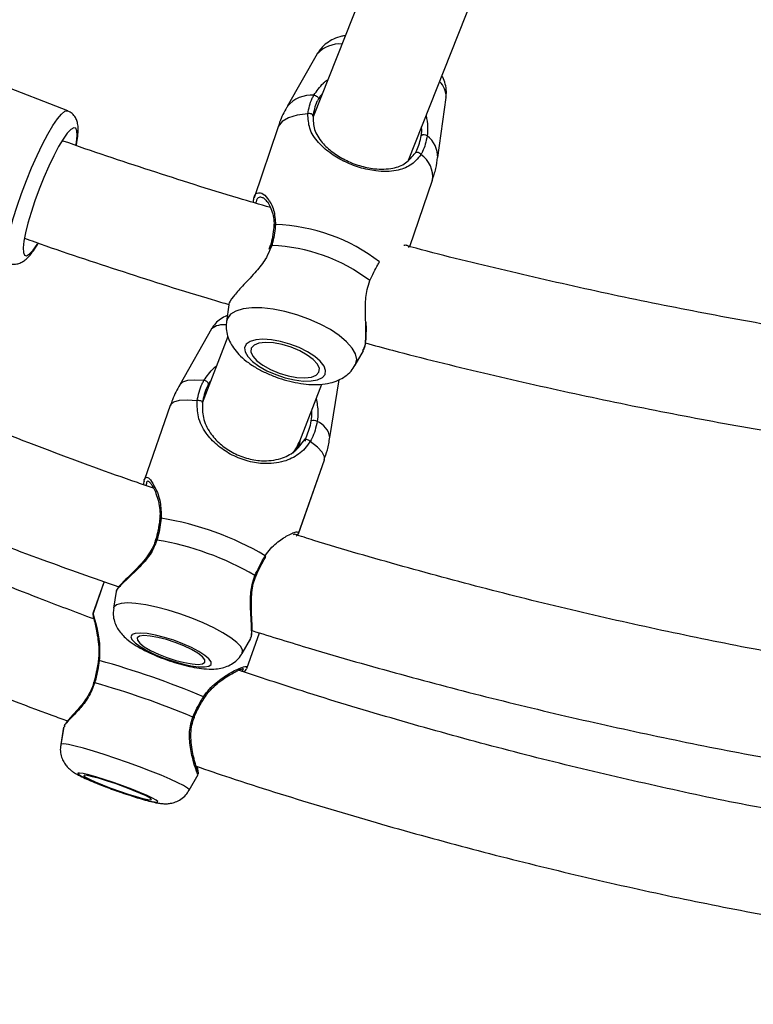
# Model space of a CAD drawing. Units: millimetres. Extents: x 0 to 42, y 0 to 29.8.
# Drawn here: x 30.3 to 30.8, y 10.4 to 11.1 of the extents above; entities that cross this region are included whole.
import ezdxf

# ---------------------------------------------------------------- set-up
doc = ezdxf.new("R2010")
doc.units = ezdxf.units.MM
doc.layers.add('LE_NORM', color=179, linetype='Continuous', lineweight=50)
doc.styles.add('SLDTEXTSTYLE0', font='TXT', dxfattribs={"width": 0.605})
doc.dimstyles.new('SLDDIMSTYLE0', dxfattribs={"dimtxt": 0.35, "dimasz": 0.3, "dimexe": 0, "dimexo": 0.0625, "dimgap": 0.0875, "dimtad": 1, "dimdec": 0, "dimlfac": 20, "dimrnd": 1e-09, "dimzin": 12, "dimdsep": 46, "dimtxsty": 'SLDTEXTSTYLE0', "dimsah": 1, "dimcen": 0.09, "dimadec": 0, "dimazin": 3, "dimtfac": 1, "dimtofl": 0, "dimtmove": 0, "dimatfit": 3, "dimfxl": 0, "dimfrac": 2, "dimtolj": 1, "dimtzin": 12, "dimarcsym": 0})

# ---------------------------------------------------------------- blocks, each defined once
blk = doc.blocks.new('_D_7')
at = {"layer": 'LE_NORM'}
for p, q in [((31.35477, 13.75891), (28.486, 13.75891)), ((28.58506, 13.75891), (28.58506, 5.46659)), ((30.10477, 5.46659), (28.486, 5.46659))]:
    blk.add_line(p, q, dxfattribs=at)
for points in [[(28.58506, 13.75891), (28.48506, 13.45891), (28.68506, 13.45891)], [(28.58506, 5.46659), (28.68506, 5.76659), (28.48506, 5.76659)]]:
    blk.add_solid(points, dxfattribs=at)
at = {"layer": 'LE_NORM', "insert": (28.13389, 9.2839), "char_height": 0.35, "attachment_point": 1, "rotation": 90, "style": 'SLDTEXTSTYLE0'}
blk.add_mtext('166', dxfattribs=at)
blk = doc.blocks.new('_D_8')
at = {"layer": 'LE_NORM'}
for p, q in [((29.80783, 10.69786), (29.80783, 8.90955)), ((33.09709, 10.69786), (33.09709, 8.90955)), ((29.80783, 9.00861), (28.92569, 9.00861)), ((33.09709, 9.00861), (29.80783, 9.00861))]:
    blk.add_line(p, q, dxfattribs=at)
for points in [[(29.80783, 9.00861), (30.10783, 8.90861), (30.10783, 9.10861)], [(33.09709, 9.00861), (32.79709, 9.10861), (32.79709, 8.90861)]]:
    blk.add_solid(points, dxfattribs=at)
at = {"layer": 'LE_NORM', "insert": (28.92569, 9.45978), "char_height": 0.35, "attachment_point": 1, "style": 'SLDTEXTSTYLE0'}
blk.add_mtext('66', dxfattribs=at)

msp = doc.modelspace()

# ---------------------------------------------------------------- linework, layer by layer
at = {"color": 7, "linetype": 'Continuous', "lineweight": 25}
for p, q in [((30.5683, 11.23079), (30.49336, 11.04185)), ((30.56628, 11.00871), (30.63641, 11.18554)), ((30.3057, 11.04639), (30.13682, 11.11212)), ((30.49661, 11.09004), (30.47367, 11.04974)), ((30.4966, 11.09004), (30.47367, 11.04974)), ((30.58882, 11.01065), (30.59516, 11.05658)), ((30.58882, 11.01064), (30.59516, 11.05658)), ((30.46634, 11.03345), (30.44819, 10.97998)), ((30.30191, 11.02431), (30.30174, 11.0235)), ((30.56749, 10.94254), (30.58471, 10.99327)), ((30.56749, 10.94254), (30.58471, 10.99326)), ((30.46058, 10.94338), (30.45964, 10.94027)), ((30.46074, 10.94334), (30.46074, 10.94335)), ((30.42885, 10.89794), (30.42711, 10.88533)), ((30.41562, 10.87966), (30.39133, 10.83693)), ((30.41562, 10.87966), (30.41562, 10.87966)), ((30.42827, 10.87372), (30.40854, 10.82271)), ((30.53292, 10.86694), (30.53156, 10.86275)), ((30.52566, 10.85187), (30.53188, 10.86279)), ((30.52566, 10.85187), (30.52597, 10.85247)), ((30.48316, 10.79386), (30.49999, 10.83739)), ((30.50632, 10.79661), (30.51334, 10.8408)), ((30.50632, 10.79661), (30.51334, 10.8408)), ((30.41027, 10.8286), (30.4111, 10.82934)), ((30.38406, 10.82094), (30.36429, 10.76456)), ((30.48101, 10.78822), (30.48319, 10.79396)), ((30.48331, 10.79412), (30.48318, 10.79318)), ((30.48216, 10.72295), (30.50202, 10.77959)), ((30.48225, 10.72321), (30.50202, 10.77959)), ((30.33362, 10.68632), (30.32492, 10.66184)), ((30.33362, 10.68632), (30.32501, 10.66208)), ((30.34275, 10.6789), (30.34069, 10.66596)), ((30.4391, 10.63145), (30.44564, 10.64295)), ((30.44271, 10.61999), (30.45236, 10.64715)), ((30.4453, 10.64315), (30.44557, 10.64341)), ((30.44242, 10.62009), (30.4424, 10.61982)), ((30.32565, 10.60929), (30.32564, 10.60928)), ((30.30259, 10.57537), (30.3003, 10.56175)), ((30.30252, 10.57495), (30.3003, 10.56175)), ((30.30313, 10.5757), (30.30307, 10.57529)), ((30.39865, 10.52681), (30.40552, 10.53891))]:
    msp.add_line(p, q, dxfattribs=at)
at = {"color": 8, "linetype": 'Continuous', "lineweight": 25}
for p, q in [((30.46182, 10.94351), (30.46023, 10.94015)), ((30.48318, 10.79317), (30.48319, 10.79318)), ((30.48756, 10.79595), (30.48744, 10.79383)), ((30.36421, 10.76324), (30.36391, 10.76236))]:
    msp.add_line(p, q, dxfattribs=at)
at = {"color": 7, "linetype": 'Continuous', "lineweight": 25, "flags": 128}
for points in [[(30.49399, 11.05838), (30.49458, 11.0583), (30.49525, 11.05809), (30.49592, 11.05775), (30.49654, 11.05732), (30.49705, 11.05685), (30.4974, 11.05637), (30.49756, 11.05593), (30.49752, 11.05557)], [(30.49328, 11.04247), (30.49331, 11.04289), (30.49313, 11.0433), (30.49274, 11.04368), (30.49218, 11.04399), (30.49151, 11.0442), (30.49077, 11.04429), (30.49005, 11.04426), (30.48939, 11.04411)], [(30.31205, 11.02072), (30.31234, 11.02248), (30.31285, 11.02754), (30.31266, 11.03115), (30.31178, 11.03316), (30.31023, 11.03352), (30.30806, 11.03222), (30.30536, 11.02929), (30.30221, 11.02484), (30.29872, 11.01901), (30.29501, 11.01202)], [(30.29501, 11.01202), (30.29121, 11.00409), (30.28744, 10.99549), (30.28383, 10.98652), (30.28051, 10.97749), (30.27759, 10.9687), (30.27517, 10.96044), (30.27332, 10.95301), (30.27213, 10.94666), (30.27161, 10.94159), (30.2718, 10.93799), (30.27269, 10.93597), (30.27424, 10.93561), (30.2764, 10.93692), (30.2791, 10.93985), (30.28225, 10.9443), (30.28257, 10.94479)], [(30.5717, 11.01435), (30.57199, 11.01467), (30.57244, 11.01485), (30.57302, 11.01488), (30.57367, 11.01476), (30.57434, 11.01449), (30.57496, 11.01409), (30.57549, 11.01361), (30.57588, 11.01309)], [(30.50257, 10.84474), (30.503, 10.84774), (30.50177, 10.85116), (30.49892, 10.85483), (30.49463, 10.85854), (30.48912, 10.8621), (30.48269, 10.86532), (30.47568, 10.86802), (30.46847, 10.87006), (30.46145, 10.87132), (30.455, 10.87174), (30.44947, 10.87129), (30.44515, 10.87001), (30.44228, 10.86795), (30.44102, 10.86523), (30.44142, 10.862), (30.44347, 10.85843), (30.44707, 10.85472), (30.452, 10.85105), (30.45801, 10.84764), (30.46478, 10.84466), (30.47194, 10.84228), (30.4791, 10.84062), (30.48588, 10.83977), (30.49191, 10.83979), (30.49687, 10.84066), (30.50049, 10.84234), (30.50257, 10.84474)], [(30.49787, 10.84643), (30.49818, 10.84931), (30.49671, 10.85262), (30.49356, 10.85615), (30.48894, 10.85964), (30.48316, 10.86287), (30.47662, 10.86561), (30.46977, 10.86767), (30.46307, 10.86892), (30.45698, 10.86927), (30.45192, 10.86869), (30.44822, 10.86723), (30.44614, 10.86498), (30.44583, 10.8621), (30.4473, 10.85879), (30.45045, 10.85526), (30.45507, 10.85177), (30.46085, 10.84854), (30.46739, 10.8458), (30.47424, 10.84374), (30.48094, 10.84249), (30.48703, 10.84214), (30.4921, 10.84272), (30.49579, 10.84418), (30.49787, 10.84643)], [(30.40871, 10.82336), (30.4087, 10.82368), (30.40848, 10.824), (30.40807, 10.82429), (30.40749, 10.82454), (30.40681, 10.82472), (30.40607, 10.82482), (30.40535, 10.82482), (30.40471, 10.82473)], [(30.48707, 10.79506), (30.48732, 10.79528), (30.48774, 10.79537), (30.48829, 10.79532), (30.48892, 10.79513), (30.48957, 10.79483), (30.4902, 10.79443), (30.49073, 10.79398), (30.49114, 10.79351)], [(30.4153, 10.62302), (30.41534, 10.62488), (30.41373, 10.62724), (30.41057, 10.62996), (30.40601, 10.63291), (30.4003, 10.63592), (30.39376, 10.63882), (30.38673, 10.64147), (30.3796, 10.64372), (30.37274, 10.64545), (30.36653, 10.64656), (30.36131, 10.647), (30.35735, 10.64674), (30.35486, 10.64579), (30.35399, 10.64421), (30.35478, 10.64209), (30.35718, 10.63953), (30.36107, 10.63667), (30.36624, 10.63367), (30.3724, 10.6307), (30.37923, 10.6279), (30.38636, 10.62544), (30.39341, 10.62343), (30.39998, 10.62201), (30.40574, 10.62123), (30.41036, 10.62114), (30.41361, 10.62174), (30.4153, 10.62302)], [(30.4106, 10.62471), (30.41055, 10.62652), (30.40873, 10.62884), (30.40528, 10.63151), (30.40043, 10.63436), (30.39452, 10.63719), (30.38794, 10.6398), (30.38114, 10.64202), (30.37459, 10.6437), (30.36873, 10.64471), (30.36396, 10.64501), (30.36062, 10.64455), (30.35891, 10.64338), (30.35897, 10.64157), (30.36079, 10.63925), (30.36424, 10.63658), (30.36908, 10.63373), (30.375, 10.6309), (30.38158, 10.62829), (30.38838, 10.62607), (30.39493, 10.6244), (30.40079, 10.62338), (30.40555, 10.62308), (30.4089, 10.62354), (30.4106, 10.62471)], [(30.37457, 10.51816), (30.37337, 10.51921), (30.37059, 10.52077), (30.36638, 10.52277), (30.36096, 10.52509), (30.35462, 10.52761), (30.34771, 10.5302), (30.3406, 10.53271), (30.33367, 10.53501), (30.32729, 10.53698), (30.32182, 10.53851), (30.31754, 10.53951), (30.31469, 10.53994), (30.31341, 10.53977), (30.31378, 10.53901), (30.31579, 10.53769), (30.31931, 10.5359), (30.32416, 10.53373), (30.33008, 10.53129), (30.33675, 10.52872), (30.3438, 10.52615), (30.35087, 10.52372), (30.35757, 10.52157), (30.36353, 10.51981), (30.36844, 10.51854), (30.37203, 10.51782), (30.37411, 10.51769), (30.37457, 10.51816)], [(30.36987, 10.5198), (30.36863, 10.52082), (30.36572, 10.5224), (30.36132, 10.5244), (30.35575, 10.52671), (30.34937, 10.52917), (30.34262, 10.53159), (30.33597, 10.53383), (30.32986, 10.53573), (30.32471, 10.53715), (30.32088, 10.53801), (30.31862, 10.53824), (30.31809, 10.53782), (30.31933, 10.5368), (30.32224, 10.53522), (30.32664, 10.53322), (30.33221, 10.53091), (30.33859, 10.52846), (30.34534, 10.52603), (30.35199, 10.52379), (30.3581, 10.52189), (30.36325, 10.52047), (30.36708, 10.51961), (30.36934, 10.51938), (30.36987, 10.5198)]]:
    msp.add_lwpolyline(points, dxfattribs=at)
at = {"color": 8, "linetype": 'Continuous', "lineweight": 25, "flags": 128}
for points in [[(30.28635, 11.02083), (30.29042, 11.02853), (30.29427, 11.03507), (30.2978, 11.04026), (30.30091, 11.04395), (30.3035, 11.04603), (30.3055, 11.04645), (30.3057, 11.04639)], [(30.48939, 11.04411), (30.48122, 11.04316), (30.47458, 11.04118), (30.4697, 11.03824), (30.46674, 11.03444), (30.46634, 11.03345)], [(30.26036, 10.9299), (30.25981, 10.93026), (30.25879, 10.93234), (30.25847, 10.93603), (30.25885, 10.94122), (30.25994, 10.94776), (30.26168, 10.95546), (30.26404, 10.96411), (30.26695, 10.97344), (30.27032, 10.9832), (30.27406, 10.99309), (30.27805, 11.00285), (30.28219, 11.01218), (30.28635, 11.02083)], [(30.46074, 10.94335), (30.46075, 10.94337), (30.46091, 10.94349), (30.46128, 10.94354), (30.46182, 10.94351)], [(30.52597, 10.85247), (30.52675, 10.85622), (30.52582, 10.86045), (30.52323, 10.865), (30.51907, 10.86973), (30.51346, 10.87446), (30.50661, 10.87905), (30.49875, 10.88333), (30.49014, 10.88717), (30.48108, 10.89041), (30.47188, 10.89297), (30.46285, 10.89475), (30.4543, 10.89569), (30.44651, 10.89575), (30.43977, 10.89494), (30.43428, 10.89328), (30.43025, 10.89084), (30.4278, 10.88769), (30.42711, 10.88533)], [(30.40989, 10.84019), (30.40291, 10.8405), (30.39737, 10.84004), (30.39347, 10.83882), (30.39133, 10.83693)], [(30.40471, 10.82473), (30.39703, 10.82518), (30.39094, 10.82478), (30.38665, 10.82353), (30.3843, 10.82148), (30.38406, 10.82094)], [(30.50202, 10.77959), (30.5021, 10.78183), (30.50038, 10.78525), (30.49669, 10.78919), (30.49114, 10.79351)], [(30.37297, 10.71829), (30.37297, 10.71829), (30.37309, 10.7183), (30.37342, 10.71824), (30.37393, 10.71812)], [(30.45678, 10.7061), (30.45707, 10.70564), (30.45717, 10.70525)], [(30.43912, 10.63149), (30.43939, 10.63379), (30.43799, 10.63663), (30.43495, 10.63989), (30.43038, 10.64346), (30.42444, 10.64724), (30.41733, 10.65108), (30.4093, 10.65485), (30.4006, 10.65844), (30.39155, 10.66171), (30.38245, 10.66455), (30.37361, 10.66687), (30.36533, 10.66859), (30.35789, 10.66965), (30.35154, 10.67001), (30.34651, 10.66967), (30.34297, 10.66862), (30.34102, 10.66692), (30.34069, 10.66596)], [(30.32981, 10.62601), (30.32935, 10.6259), (30.32908, 10.62574), (30.32902, 10.6256)], [(30.39865, 10.52681), (30.39862, 10.52723), (30.39731, 10.52849), (30.39437, 10.53029), (30.38991, 10.53257), (30.38406, 10.53525), (30.37704, 10.53824), (30.36908, 10.54144), (30.36046, 10.54473), (30.35146, 10.54801), (30.34239, 10.55117), (30.33357, 10.55409), (30.32529, 10.55669), (30.31783, 10.55886), (30.31145, 10.56053), (30.30637, 10.56166), (30.30275, 10.56219), (30.30073, 10.56212), (30.3003, 10.56175)]]:
    msp.add_lwpolyline(points, dxfattribs=at)
at = {"color": 8, "linetype": 'Continuous', "lineweight": 25}
for centre, radius, start, end in [((30.5138, 11.07418), 0.02339, 85.98492, 137.33266), ((30.57872, 11.05692), 0.01644, 358.79566, 46.17319), ((30.49231, 11.03411), 0.02433, 86.05534, 140.03951), ((30.56825, 11.01091), 0.02057, 359.24767, 52.67341), ((30.56434, 10.99607), 0.02057, 352.16614, 55.84588), ((30.46476, 10.95803), 0.00136, 95.05278, 168.64467), ((30.42496, 10.86755), 0.0153, 82.45316, 127.64758), ((30.48995, 10.79362), 0.01664, 10.37334, 66.55764), ((30.37712, 10.73377), 0.00107, 84.86377, 161.31231), ((30.44832, 10.68916), 0.00197, 47.48094, 71.74067), ((30.3264, 10.60985), 0.000944, 217.0802, 263.82336), ((30.40911, 10.59734), 0.001, 356.04944, 66.30734), ((30.40214, 10.58383), 0.00129, 236.21106, 284.50918)]:
    msp.add_arc(centre, radius, start, end, dxfattribs=at)
at = {"color": 7, "linetype": 'Continuous', "lineweight": 25}
for centre, radius, start, end in [((30.57836, 11.02434), 0.00377, 51.07872, 126.32027), ((30.46037, 10.82221), 0.13725, 52.31705, 88.2186), ((30.45564, 10.8082), 0.13545, 53.14833, 87.38733), ((30.40931, 10.83563), 0.0046, 24.98258, 82.77669), ((30.49398, 10.80439), 0.00518, 60.03039, 112.03044), ((30.34165, 10.51187), 0.22579, 59.34244, 80.93835), ((30.33682, 10.498), 0.22323, 59.85055, 80.43024), ((30.15243, 9.98822), 0.66199, 67.14837, 74.4575), ((30.14885, 9.9783), 0.6551, 67.32194, 74.28394)]:
    msp.add_arc(centre, radius, start, end, dxfattribs=at)
for start_param, end_param in [(6.006959, 6.280572), (6.027602, 6.285799)]:
    msp.add_ellipse((30.44585, 10.80829), major_axis=(0.03734, -0.01433), ratio=0.9776, start_param=start_param, end_param=end_param, dxfattribs=at)
for points, knots in [([(30.51796, 11.10387), (30.51708, 11.10375), (30.51401, 11.10332), (30.50925, 11.10152), (30.50387, 11.09841), (30.4996, 11.09466), (30.4977, 11.0916), (30.49688, 11.09027)], [0, 0, 0, 0, 0.103498, 0.363341, 0.599885, 0.825961, 1, 1, 1, 1]), ([(30.59504, 11.0568), (30.59521, 11.05825), (30.59563, 11.06164), (30.59462, 11.06688), (30.59332, 11.07094), (30.59211, 11.07289), (30.59188, 11.07326)], [0, 0, 0, 0, 0.2487024, 0.5838136, 0.9214878, 1, 1, 1, 1]), ([(30.48939, 11.04411), (30.49012, 11.04817), (30.49099, 11.05305), (30.49356, 11.05762), (30.49399, 11.05838)], [0, 0, 0, 0, 0.832421, 1, 1, 1, 1]), ([(30.49752, 11.05557), (30.49712, 11.05487), (30.49477, 11.05067), (30.49396, 11.0462), (30.49328, 11.04247)], [0, 0, 0, 0, 0.167466, 1, 1, 1, 1]), ([(30.50029, 11.05933), (30.49963, 11.05858), (30.49855, 11.05736), (30.4978, 11.05607), (30.49752, 11.05557)], [0, 0, 0, 0, 0.611612, 1, 1, 1, 1]), ([(30.47376, 11.04968), (30.47335, 11.04901), (30.47069, 11.04479), (30.4682, 11.03929), (30.46675, 11.03432), (30.46648, 11.03339)], [0, 0, 0, 0, 0.131288, 0.837251, 1, 1, 1, 1]), ([(30.3122, 11.01995), (30.31224, 11.0201), (30.31283, 11.02271), (30.31342, 11.02706), (30.3138, 11.03231), (30.31344, 11.03638), (30.31248, 11.03982), (30.31065, 11.04294), (30.30821, 11.04537), (30.30627, 11.04601), (30.30562, 11.04623)], [0, 0, 0, 0, 0.012953, 0.225281, 0.449856, 0.609455, 0.725687, 0.836171, 0.944642, 1, 1, 1, 1]), ([(30.57588, 11.01309), (30.57468, 11.01143), (30.57227, 11.00811), (30.56633, 11.00358), (30.55887, 11.00077), (30.54968, 10.99984), (30.54032, 11.00032), (30.52891, 11.00275), (30.5166, 11.00766), (30.50564, 11.01429), (30.49652, 11.02266), (30.49009, 11.03224), (30.48961, 11.04033), (30.48939, 11.04411)], [0, 0, 0, 0, 0.058284, 0.116723, 0.233232, 0.30325, 0.37317, 0.471678, 0.570567, 0.665309, 0.769183, 0.892206, 1, 1, 1, 1]), ([(30.49328, 11.04247), (30.49345, 11.03894), (30.4938, 11.03139), (30.49953, 11.02249), (30.50776, 11.01476), (30.51769, 11.00865), (30.52891, 11.00415), (30.53924, 11.00201), (30.54776, 11.00164), (30.5561, 11.00266), (30.56469, 11.0057), (30.56936, 11.01146), (30.5717, 11.01435)], [0, 0, 0, 0, 0.1096912, 0.2339402, 0.337622, 0.4310868, 0.5279671, 0.6247775, 0.6930494, 0.7641388, 0.8817562, 1, 1, 1, 1]), ([(30.57613, 11.02738), (30.57642, 11.02946), (30.57672, 11.03168), (30.57641, 11.03407), (30.5764, 11.03421)], [0, 0, 0, 0, 0.939925, 1, 1, 1, 1]), ([(30.5717, 11.01435), (30.57208, 11.01498), (30.57431, 11.01877), (30.5753, 11.02347), (30.57613, 11.02738)], [0, 0, 0, 0, 0.167794, 1, 1, 1, 1]), ([(30.58072, 11.02727), (30.57982, 11.02302), (30.57874, 11.01791), (30.57629, 11.01378), (30.57588, 11.01309)], [0, 0, 0, 0, 0.832274, 1, 1, 1, 1]), ([(30.46077, 10.97238), (30.45258, 10.97475), (30.42178, 10.98368), (30.36895, 11.0007), (30.32406, 11.01544), (30.30176, 11.02349), (30.30151, 11.02358)], [0, 0, 0, 0, 0.152651, 0.573922, 0.995196, 1, 1, 1, 1]), ([(30.58458, 10.99333), (30.58558, 10.99629), (30.58751, 11.002), (30.58831, 11.00797), (30.5887, 11.01084)], [0, 0, 0, 0, 0.5193345, 1, 1, 1, 1]), ([(30.44765, 10.97622), (30.44777, 10.9774), (30.44814, 10.98125), (30.44939, 10.98356), (30.45065, 10.9835), (30.45067, 10.9835)], [0, 0, 0, 0, 0.302841, 0.989354, 1, 1, 1, 1]), ([(30.45477, 10.98017), (30.45484, 10.98015), (30.45517, 10.98008), (30.45683, 10.97882), (30.45899, 10.97601), (30.46127, 10.97179), (30.4629, 10.96651), (30.46368, 10.96183), (30.46338, 10.95904), (30.46329, 10.95828)], [0, 0, 0, 0, 0.0435184, 0.215774, 0.3843635, 0.5725909, 0.7730333, 0.9379686, 1, 1, 1, 1]), ([(30.46464, 10.95939), (30.46417, 10.95509), (30.4636, 10.94993), (30.46208, 10.94443), (30.46182, 10.94351)], [0, 0, 0, 0, 0.8324209, 1, 1, 1, 1]), ([(30.46341, 10.9583), (30.46339, 10.95796), (30.46326, 10.95542), (30.46278, 10.95259), (30.46236, 10.95014)], [0, 0, 0, 0, 0.1355075, 1, 1, 1, 1]), ([(30.46236, 10.95014), (30.46236, 10.95012), (30.46206, 10.94798), (30.46138, 10.94565), (30.46071, 10.94335)], [0, 0, 0, 0, 0.010358, 1, 1, 1, 1]), ([(30.2604, 10.93007), (30.2609, 10.92983), (30.26261, 10.929), (30.26585, 10.92905), (30.26926, 10.92993), (30.27211, 10.93154), (30.27485, 10.93381), (30.27781, 10.93716), (30.28062, 10.94101), (30.28251, 10.94419), (30.28316, 10.94528)], [0, 0, 0, 0, 0.043743, 0.152093, 0.253649, 0.361825, 0.492705, 0.67662, 0.889254, 1, 1, 1, 1]), ([(30.27267, 10.94899), (30.27526, 10.94805), (30.30021, 10.93906), (30.34808, 10.92337), (30.39762, 10.90741), (30.42476, 10.89953), (30.42901, 10.8983)], [0, 0, 0, 0, 0.050462, 0.484984, 0.919512, 1, 1, 1, 1]), ([(30.93034, 10.86818), (30.92658, 10.86871), (30.89938, 10.87258), (30.84899, 10.88113), (30.77922, 10.89393), (30.7098, 10.90824), (30.64078, 10.92403), (30.59194, 10.93588), (30.56625, 10.94287), (30.56329, 10.94367)], [0, 0, 0, 0, 0.030324, 0.219332, 0.408341, 0.597351, 0.786361, 0.975374, 1, 1, 1, 1]), ([(30.46023, 10.94015), (30.45918, 10.93751), (30.4581, 10.93478), (30.45419, 10.92884), (30.44825, 10.92162), (30.43914, 10.91225), (30.432, 10.90416), (30.42869, 10.89926), (30.42903, 10.89809), (30.42908, 10.89792)], [0, 0, 0, 0, 0.123849, 0.128328, 0.311314, 0.53502, 0.747889, 0.963061, 1, 1, 1, 1]), ([(30.53688, 10.91659), (30.53885, 10.92086), (30.5412, 10.926), (30.54383, 10.93013), (30.54427, 10.93082)], [0, 0, 0, 0, 0.8322736, 1, 1, 1, 1]), ([(30.53148, 10.86303), (30.53188, 10.86349), (30.5332, 10.86501), (30.53385, 10.87212), (30.53376, 10.88327), (30.53325, 10.89635), (30.53404, 10.90825), (30.53611, 10.91433), (30.53688, 10.91659)], [0, 0, 0, 0, 0.085485, 0.280339, 0.48113, 0.712531, 0.893147, 1, 1, 1, 1]), ([(30.42771, 10.88973), (30.42754, 10.88968), (30.42583, 10.88919), (30.42261, 10.88731), (30.41856, 10.8841), (30.41669, 10.88121), (30.41582, 10.87985)], [0, 0, 0, 0, 0.0376, 0.372023, 0.706105, 1, 1, 1, 1]), ([(30.42726, 10.88517), (30.42708, 10.88386), (30.42663, 10.88061), (30.42748, 10.87545), (30.4294, 10.86999), (30.43244, 10.86482), (30.43665, 10.85979), (30.44222, 10.85485), (30.44907, 10.85021), (30.45682, 10.8461), (30.465, 10.84269), (30.47341, 10.84002), (30.48192, 10.83811), (30.49043, 10.83705), (30.49863, 10.83699), (30.50606, 10.83803), (30.51253, 10.84013), (30.51799, 10.8432), (30.52256, 10.84711), (30.52469, 10.85042), (30.52571, 10.85202)], [0, 0, 0, 0, 0.031095, 0.077328, 0.12374, 0.172646, 0.22679, 0.288367, 0.354612, 0.419088, 0.48176, 0.54377, 0.606174, 0.669942, 0.73679, 0.801085, 0.856753, 0.907145, 0.955168, 1, 1, 1, 1]), ([(30.53228, 10.86395), (30.53261, 10.86481), (30.53342, 10.86696), (30.53396, 10.87167), (30.5342, 10.87776), (30.53413, 10.88246), (30.5341, 10.88473)], [0, 0, 0, 0, 0.182299, 0.457964, 0.738162, 1, 1, 1, 1]), ([(30.53349, 10.86887), (30.54036, 10.867), (30.57026, 10.85887), (30.62363, 10.84586), (30.69359, 10.8299), (30.76393, 10.8154), (30.83463, 10.80245), (30.88271, 10.79421), (30.90727, 10.79069), (30.90809, 10.79057)], [0, 0, 0, 0, 0.055902, 0.243424, 0.430948, 0.618474, 0.806001, 0.99353, 1, 1, 1, 1]), ([(30.39136, 10.83695), (30.38931, 10.8332), (30.38648, 10.82802), (30.38472, 10.82241), (30.38423, 10.82088)], [0, 0, 0, 0, 0.726212, 1, 1, 1, 1]), ([(30.40471, 10.82473), (30.40562, 10.82916), (30.4067, 10.83448), (30.40943, 10.83937), (30.40989, 10.84019)], [0, 0, 0, 0, 0.8324209, 1, 1, 1, 1]), ([(30.41348, 10.83757), (30.41306, 10.83682), (30.41055, 10.83231), (30.40954, 10.82743), (30.40871, 10.82336)], [0, 0, 0, 0, 0.1674662, 1, 1, 1, 1]), ([(30.4153, 10.8402), (30.41501, 10.83986), (30.41429, 10.83903), (30.41378, 10.83811), (30.41348, 10.83757)], [0, 0, 0, 0, 0.41189, 1, 1, 1, 1]), ([(30.37127, 10.75787), (30.36718, 10.75925), (30.34068, 10.76819), (30.2923, 10.78613), (30.23284, 10.80894), (30.19592, 10.82438), (30.18078, 10.83071)], [0, 0, 0, 0, 0.063456, 0.410973, 0.758493, 1, 1, 1, 1]), ([(30.49114, 10.79351), (30.48984, 10.79164), (30.48723, 10.78789), (30.48086, 10.78235), (30.47295, 10.77847), (30.46338, 10.77661), (30.45373, 10.7764), (30.44216, 10.77843), (30.42991, 10.7835), (30.41924, 10.79084), (30.4106, 10.80039), (30.40481, 10.81151), (30.40474, 10.82052), (30.40471, 10.82473)], [0, 0, 0, 0, 0.058284, 0.116723, 0.233232, 0.30325, 0.37317, 0.471678, 0.570567, 0.665309, 0.769183, 0.892206, 1, 1, 1, 1]), ([(30.40871, 10.82336), (30.40869, 10.81942), (30.40865, 10.811), (30.41378, 10.80064), (30.42154, 10.79177), (30.4312, 10.78498), (30.44236, 10.78033), (30.45285, 10.77858), (30.46163, 10.77886), (30.47034, 10.78077), (30.47946, 10.7851), (30.48453, 10.79173), (30.48707, 10.79506)], [0, 0, 0, 0, 0.109691, 0.23394, 0.337622, 0.431087, 0.527967, 0.624777, 0.693049, 0.764139, 0.881756, 1, 1, 1, 1]), ([(30.49203, 10.8092), (30.49236, 10.81142), (30.49277, 10.81419), (30.4924, 10.817), (30.49233, 10.81757)], [0, 0, 0, 0, 0.800425, 1, 1, 1, 1]), ([(30.48707, 10.79506), (30.48748, 10.79577), (30.48991, 10.79997), (30.49107, 10.80501), (30.49203, 10.8092)], [0, 0, 0, 0, 0.167794, 1, 1, 1, 1]), ([(30.49657, 10.80888), (30.49551, 10.80433), (30.49425, 10.79885), (30.49159, 10.79428), (30.49114, 10.79351)], [0, 0, 0, 0, 0.832274, 1, 1, 1, 1]), ([(30.48318, 10.79318), (30.48308, 10.79228), (30.48295, 10.79111), (30.48248, 10.79002), (30.48237, 10.78976)], [0, 0, 0, 0, 0.761737, 1, 1, 1, 1]), ([(30.50184, 10.77965), (30.50273, 10.78209), (30.50475, 10.78764), (30.50569, 10.79347), (30.50622, 10.79674)], [0, 0, 0, 0, 0.439642, 1, 1, 1, 1]), ([(30.36414, 10.76405), (30.36414, 10.76404), (30.36376, 10.76313), (30.36368, 10.76208), (30.36371, 10.76055), (30.36371, 10.76043)], [0, 0, 0, 0, 0.0026843, 0.9190574, 1, 1, 1, 1]), ([(30.36421, 10.76418), (30.36421, 10.76423), (30.36422, 10.7645), (30.36433, 10.76451), (30.36441, 10.76452)], [0, 0, 0, 0, 0.201026, 1, 1, 1, 1]), ([(30.36795, 10.76278), (30.36793, 10.76278), (30.36787, 10.76281), (30.36893, 10.76187), (30.37038, 10.75972), (30.37228, 10.75609), (30.37426, 10.75099), (30.37575, 10.74487), (30.37648, 10.73908), (30.37612, 10.73546), (30.37599, 10.7341)], [0, 0, 0, 0, 0.057154, 0.161408, 0.288334, 0.433738, 0.595775, 0.767753, 0.913034, 1, 1, 1, 1]), ([(30.1472, 10.75793), (30.14915, 10.75709), (30.17306, 10.74679), (30.21953, 10.72838), (30.28338, 10.70387), (30.32537, 10.68916), (30.34476, 10.68237)], [0, 0, 0, 0, 0.030095, 0.369471, 0.70885, 1, 1, 1, 1]), ([(30.32564, 10.65778), (30.31159, 10.66302), (30.27532, 10.67655), (30.2175, 10.70011), (30.165, 10.72232), (30.13475, 10.7362), (30.12606, 10.74018)], [0, 0, 0, 0, 0.208186, 0.537698, 0.867211, 1, 1, 1, 1]), ([(30.37721, 10.73484), (30.37659, 10.73023), (30.37583, 10.72469), (30.3742, 10.71906), (30.37393, 10.71812)], [0, 0, 0, 0, 0.8324209, 1, 1, 1, 1]), ([(30.37608, 10.73411), (30.37605, 10.73373), (30.37582, 10.73108), (30.37528, 10.72824), (30.37482, 10.7258)], [0, 0, 0, 0, 0.143157, 1, 1, 1, 1]), ([(30.37482, 10.7258), (30.37479, 10.72562), (30.3744, 10.72317), (30.37364, 10.72064), (30.37294, 10.71829)], [0, 0, 0, 0, 0.073924, 1, 1, 1, 1]), ([(30.48206, 10.72377), (30.4822, 10.72373), (30.48269, 10.7236), (30.48177, 10.72256), (30.48111, 10.72182)], [0, 0, 0, 0, 0.289781, 1, 1, 1, 1]), ([(30.37282, 10.71833), (30.37248, 10.71713), (30.37155, 10.71383), (30.36872, 10.70876), (30.36474, 10.70318), (30.35995, 10.69778), (30.35485, 10.69264), (30.35008, 10.68804), (30.34625, 10.68428), (30.34412, 10.68159), (30.34303, 10.68033), (30.3429, 10.67925), (30.34287, 10.67902)], [0, 0, 0, 0, 0.055685, 0.152711, 0.256805, 0.371367, 0.500207, 0.634647, 0.764466, 0.891031, 0.976084, 1, 1, 1, 1]), ([(30.47851, 10.7225), (30.47876, 10.72257), (30.47918, 10.72268), (30.47909, 10.72267), (30.47905, 10.72267)], [0, 0, 0, 0, 0.582671, 1, 1, 1, 1]), ([(30.87856, 10.62619), (30.86528, 10.62851), (30.82864, 10.6349), (30.76898, 10.64702), (30.69959, 10.66242), (30.63057, 10.67935), (30.56199, 10.69786), (30.51147, 10.7123), (30.48397, 10.72102), (30.47902, 10.72259)], [0, 0, 0, 0, 0.098247, 0.271014, 0.443782, 0.61655, 0.789319, 0.962089, 1, 1, 1, 1]), ([(30.44893, 10.69102), (30.451, 10.69546), (30.45348, 10.70078), (30.45631, 10.70533), (30.45678, 10.7061)], [0, 0, 0, 0, 0.832274, 1, 1, 1, 1]), ([(30.45251, 10.69669), (30.45277, 10.69724), (30.45415, 10.70015), (30.45576, 10.70295), (30.45707, 10.7049), (30.4571, 10.70495)], [0, 0, 0, 0, 0.184689, 0.979636, 1, 1, 1, 1]), ([(30.44966, 10.6906), (30.44977, 10.69087), (30.45062, 10.69297), (30.45163, 10.69496), (30.45251, 10.69669)], [0, 0, 0, 0, 0.127365, 1, 1, 1, 1]), ([(30.44573, 10.64339), (30.44588, 10.64372), (30.44645, 10.64498), (30.4467, 10.6479), (30.44677, 10.65283), (30.44648, 10.65917), (30.44614, 10.66645), (30.44613, 10.67401), (30.44688, 10.68118), (30.44801, 10.68666), (30.44934, 10.68956), (30.44978, 10.69054)], [0, 0, 0, 0, 0.043432, 0.165674, 0.308297, 0.446018, 0.587056, 0.731188, 0.845318, 0.947938, 1, 1, 1, 1]), ([(30.09021, 10.66844), (30.09144, 10.66786), (30.11443, 10.65715), (30.15978, 10.63759), (30.22635, 10.61003), (30.275, 10.59086), (30.30158, 10.58125), (30.30557, 10.57981)], [0, 0, 0, 0, 0.017398, 0.326714, 0.636031, 0.945347, 1, 1, 1, 1]), ([(30.34083, 10.66576), (30.34064, 10.66456), (30.34018, 10.66164), (30.34093, 10.65709), (30.34257, 10.65251), (30.34501, 10.64848), (30.34815, 10.6448), (30.35237, 10.64107), (30.35776, 10.63738), (30.36444, 10.63365), (30.3717, 10.63024), (30.37946, 10.62713), (30.3873, 10.62447), (30.39509, 10.62227), (30.40273, 10.62059), (30.41026, 10.61952), (30.41681, 10.6193), (30.42261, 10.61996), (30.42755, 10.62137), (30.43216, 10.62376), (30.43631, 10.62718), (30.43827, 10.6302), (30.43923, 10.63169)], [0, 0, 0, 0, 0.027453, 0.06666, 0.104407, 0.142624, 0.184013, 0.233419, 0.29865, 0.358335, 0.420259, 0.479422, 0.537692, 0.596143, 0.655615, 0.717821, 0.786901, 0.835143, 0.8774, 0.918725, 0.960015, 1, 1, 1, 1]), ([(30.32495, 10.66177), (30.32493, 10.66167), (30.3249, 10.66141), (30.32491, 10.66109), (30.32496, 10.66063), (30.32514, 10.65983), (30.32564, 10.65775), (30.3266, 10.65386), (30.32775, 10.64862), (30.32891, 10.64216), (30.32952, 10.63511), (30.3296, 10.62943), (30.32905, 10.62637), (30.32891, 10.6256)], [0, 0, 0, 0, 0.0087775, 0.0218784, 0.0468336, 0.1149783, 0.2496577, 0.3903236, 0.5332018, 0.6833664, 0.8375477, 0.9594165, 1, 1, 1, 1]), ([(30.44666, 10.64891), (30.46152, 10.64427), (30.49926, 10.6325), (30.5604, 10.61525), (30.62999, 10.59698), (30.69999, 10.58022), (30.77036, 10.56504), (30.82531, 10.55409), (30.85689, 10.54871), (30.8648, 10.54737)], [0, 0, 0, 0, 0.108564, 0.275684, 0.442805, 0.609927, 0.77705, 0.944173, 1, 1, 1, 1]), ([(30.32981, 10.62601), (30.32903, 10.62124), (30.32809, 10.61551), (30.32655, 10.60986), (30.32629, 10.60891)], [0, 0, 0, 0, 0.832421, 1, 1, 1, 1]), ([(30.32795, 10.6195), (30.32777, 10.61846), (30.32719, 10.61506), (30.32626, 10.61165), (30.32562, 10.60929)], [0, 0, 0, 0, 0.304603, 1, 1, 1, 1]), ([(30.32901, 10.62561), (30.32895, 10.6252), (30.32869, 10.62322), (30.32828, 10.62115), (30.32795, 10.6195)], [0, 0, 0, 0, 0.202852, 1, 1, 1, 1]), ([(30.41021, 10.59718), (30.41076, 10.59808), (30.41251, 10.60094), (30.41639, 10.60504), (30.42156, 10.60964), (30.42719, 10.61363), (30.43226, 10.61665), (30.4362, 10.61857), (30.43852, 10.6195), (30.43975, 10.61968), (30.43961, 10.6197), (30.43958, 10.6197)], [0, 0, 0, 0, 0.057431, 0.180335, 0.318811, 0.472762, 0.632508, 0.7656, 0.882516, 0.972665, 1, 1, 1, 1]), ([(30.85341, 10.51015), (30.84546, 10.51161), (30.81417, 10.51735), (30.75985, 10.52896), (30.69049, 10.54499), (30.62152, 10.56263), (30.55297, 10.58182), (30.49122, 10.6004), (30.45256, 10.61324), (30.43641, 10.6186)], [0, 0, 0, 0, 0.056195, 0.221277, 0.386358, 0.55144, 0.716522, 0.881604, 1, 1, 1, 1]), ([(30.44067, 10.61721), (30.44101, 10.61757), (30.44186, 10.61847), (30.44226, 10.61925), (30.4425, 10.61972)], [0, 0, 0, 0, 0.404082, 1, 1, 1, 1]), ([(30.32551, 10.60933), (30.3252, 10.60815), (30.32434, 10.60487), (30.32182, 10.59993), (30.31832, 10.59454), (30.31421, 10.58946), (30.30998, 10.58478), (30.30628, 10.58073), (30.30392, 10.57802), (30.30316, 10.57651), (30.30287, 10.57593)], [0, 0, 0, 0, 0.063787, 0.17768, 0.300067, 0.435188, 0.587665, 0.747122, 0.903445, 1, 1, 1, 1]), ([(30.40142, 10.58275), (30.40347, 10.58725), (30.40592, 10.59264), (30.40899, 10.59745), (30.40951, 10.59826)], [0, 0, 0, 0, 0.832274, 1, 1, 1, 1]), ([(30.40591, 10.59001), (30.40597, 10.59014), (30.40715, 10.59265), (30.40862, 10.59513), (30.41008, 10.59722), (30.41011, 10.59726)], [0, 0, 0, 0, 0.048785, 0.978376, 1, 1, 1, 1]), ([(30.40248, 10.58257), (30.40258, 10.58283), (30.40354, 10.58537), (30.40479, 10.58782), (30.40591, 10.59001)], [0, 0, 0, 0, 0.1049592, 1, 1, 1, 1]), ([(30.40293, 10.54853), (30.40265, 10.5496), (30.40193, 10.55231), (30.40077, 10.55797), (30.3999, 10.56479), (30.39989, 10.57166), (30.40067, 10.57758), (30.40199, 10.58107), (30.40256, 10.58255)], [0, 0, 0, 0, 0.132904, 0.336748, 0.548799, 0.726819, 0.884032, 1, 1, 1, 1]), ([(30.30047, 10.56159), (30.30029, 10.56075), (30.29978, 10.55833), (30.30029, 10.55437), (30.3016, 10.5502), (30.30355, 10.54677), (30.30578, 10.54407), (30.30809, 10.54201), (30.31042, 10.54035), (30.31343, 10.53857), (30.3174, 10.53658), (30.32298, 10.53408), (30.32924, 10.53151), (30.33585, 10.52895), (30.3403, 10.52735), (30.34234, 10.52661)], [0, 0, 0, 0, 0.036388, 0.105806, 0.168355, 0.225551, 0.278378, 0.329042, 0.384183, 0.454645, 0.57739, 0.685417, 0.798861, 0.907545, 1, 1, 1, 1]), ([(30.40519, 10.54108), (30.4052, 10.54107), (30.4052, 10.54106), (30.40491, 10.54178), (30.40431, 10.54361), (30.40357, 10.54596), (30.40306, 10.54802), (30.40293, 10.54853)], [0, 0, 0, 0, 0.055684, 0.251333, 0.539323, 0.885761, 1, 1, 1, 1]), ([(30.40386, 10.54516), (30.41243, 10.54223), (30.44373, 10.53154), (30.49827, 10.51464), (30.56746, 10.49446), (30.6371, 10.47588), (30.70713, 10.45883), (30.77676, 10.44336), (30.8232, 10.43439), (30.84606, 10.42997)], [0, 0, 0, 0, 0.059393, 0.216982, 0.37457, 0.532159, 0.689749, 0.847338, 1, 1, 1, 1]), ([(30.40551, 10.53903), (30.40554, 10.53913), (30.40562, 10.53941), (30.40564, 10.53976), (30.40564, 10.54026), (30.40552, 10.54111), (30.40528, 10.54243), (30.40498, 10.54427), (30.4049, 10.54481)], [0, 0, 0, 0, 0.026472, 0.072552, 0.151291, 0.355375, 0.813591, 1, 1, 1, 1]), ([(30.34234, 10.52661), (30.34266, 10.52649), (30.34533, 10.52552), (30.35043, 10.52379), (30.35729, 10.52155), (30.36367, 10.51963), (30.36946, 10.51807), (30.37382, 10.5171), (30.37745, 10.51656), (30.38071, 10.51637), (30.38445, 10.51671), (30.38834, 10.51775), (30.39241, 10.51984), (30.39608, 10.52286), (30.39775, 10.52553), (30.39852, 10.52678)], [0, 0, 0, 0, 0.014272, 0.118501, 0.223013, 0.328579, 0.436814, 0.552486, 0.624024, 0.692565, 0.744725, 0.803284, 0.868272, 0.938696, 1, 1, 1, 1])]:
    msp.add_open_spline(points, degree=3, knots=knots, dxfattribs=at)
at = {"color": 8, "linetype": 'Continuous', "lineweight": 25}
for points, knots in [([(30.49399, 11.05838), (30.49619, 11.06155), (30.49845, 11.06479), (30.50232, 11.06858), (30.50349, 11.06937), (30.50457, 11.07011)], [0, 0, 0, 0, 0.743824, 0.76251, 1, 1, 1, 1]), ([(30.57983, 11.04287), (30.58038, 11.03991), (30.58136, 11.03454), (30.58092, 11.02952), (30.58072, 11.02727)], [0, 0, 0, 0, 0.552474, 1, 1, 1, 1]), ([(30.45469, 10.97998), (30.45379, 10.9802), (30.45169, 10.98072), (30.44993, 10.97881), (30.44966, 10.97601), (30.44963, 10.97564)], [0, 0, 0, 0, 0.395119, 0.919268, 1, 1, 1, 1]), ([(30.45067, 10.9835), (30.45181, 10.98369), (30.45421, 10.98409), (30.45894, 10.9795), (30.46375, 10.97143), (30.46436, 10.96322), (30.46464, 10.95939)], [0, 0, 0, 0, 0.217829, 0.460582, 0.748086, 1, 1, 1, 1]), ([(30.56284, 10.94359), (30.56309, 10.94364), (30.5646, 10.94396), (30.56624, 10.94361), (30.56633, 10.94234), (30.56636, 10.94185)], [0, 0, 0, 0, 0.109086, 0.653742, 1, 1, 1, 1]), ([(30.40989, 10.84019), (30.41219, 10.84351), (30.41455, 10.84692), (30.41815, 10.85043), (30.41894, 10.85095), (30.41964, 10.85142)], [0, 0, 0, 0, 0.8113, 0.831682, 1, 1, 1, 1]), ([(30.49574, 10.82638), (30.49637, 10.82291), (30.49743, 10.81704), (30.49682, 10.81124), (30.49657, 10.80888)], [0, 0, 0, 0, 0.5923173, 1, 1, 1, 1]), ([(30.36441, 10.76452), (30.36487, 10.76534), (30.36584, 10.76702), (30.36896, 10.7645), (30.37281, 10.7582), (30.37692, 10.74818), (30.37712, 10.73908), (30.37721, 10.73484)], [0, 0, 0, 0, 0.1713561, 0.3541733, 0.5546107, 0.7919982, 1, 1, 1, 1]), ([(30.36787, 10.76263), (30.36774, 10.76274), (30.36666, 10.76363), (30.36581, 10.76273), (30.36575, 10.76028), (30.36573, 10.75975)], [0, 0, 0, 0, 0.097322, 0.803168, 1, 1, 1, 1]), ([(30.45678, 10.7061), (30.4581, 10.70793), (30.4608, 10.71168), (30.46688, 10.71726), (30.47309, 10.72136), (30.47817, 10.72375), (30.48149, 10.72478), (30.48186, 10.72412), (30.48206, 10.72377)], [0, 0, 0, 0, 0.127288, 0.259484, 0.518482, 0.671227, 0.829584, 1, 1, 1, 1]), ([(30.37393, 10.71812), (30.37238, 10.71429), (30.37079, 10.71037), (30.36621, 10.70361), (30.36034, 10.69683), (30.35155, 10.68865), (30.34507, 10.68244), (30.34227, 10.6792), (30.34279, 10.67891), (30.3428, 10.6789)], [0, 0, 0, 0, 0.173961, 0.178331, 0.356878, 0.575157, 0.782862, 0.992814, 1, 1, 1, 1]), ([(30.48052, 10.72099), (30.4809, 10.72136), (30.48175, 10.72218), (30.48171, 10.72245), (30.48168, 10.7226)], [0, 0, 0, 0, 0.4443898, 1, 1, 1, 1]), ([(30.44557, 10.64341), (30.44568, 10.64349), (30.44643, 10.64404), (30.44648, 10.64938), (30.44597, 10.65888), (30.4452, 10.67106), (30.44597, 10.68259), (30.44813, 10.68874), (30.44893, 10.69102)], [0, 0, 0, 0, 0.0341063, 0.2399075, 0.4519798, 0.6963807, 0.8871443, 1, 1, 1, 1]), ([(30.32521, 10.66174), (30.32516, 10.66184), (30.32494, 10.66222), (30.32597, 10.65868), (30.32785, 10.65124), (30.33039, 10.64005), (30.33, 10.63048), (30.32981, 10.62601)], [0, 0, 0, 0, 0.070132, 0.275282, 0.500204, 0.76659, 1, 1, 1, 1]), ([(30.40951, 10.59826), (30.41096, 10.60022), (30.41392, 10.60422), (30.42084, 10.61052), (30.42817, 10.61551), (30.43484, 10.61907), (30.43975, 10.62113), (30.44305, 10.62186), (30.4426, 10.6206), (30.44242, 10.62009)], [0, 0, 0, 0, 0.106393, 0.216888, 0.43337, 0.561041, 0.693402, 0.876438, 1, 1, 1, 1]), ([(30.43891, 10.61779), (30.439, 10.61789), (30.44028, 10.61924), (30.44047, 10.61997), (30.43935, 10.61977), (30.43935, 10.61977)], [0, 0, 0, 0, 0.073828, 0.998601, 1, 1, 1, 1]), ([(30.32629, 10.60891), (30.32487, 10.60511), (30.32341, 10.60121), (30.31934, 10.59466), (30.31417, 10.5882), (30.30737, 10.58116), (30.30306, 10.5767), (30.30312, 10.57589), (30.30313, 10.5757)], [0, 0, 0, 0, 0.205975, 0.211149, 0.422554, 0.681004, 0.926932, 1, 1, 1, 1]), ([(30.40512, 10.53914), (30.4051, 10.53901), (30.40504, 10.53872), (30.40339, 10.54347), (30.4009, 10.55197), (30.39874, 10.56323), (30.3987, 10.57436), (30.40068, 10.58048), (30.40142, 10.58275)], [0, 0, 0, 0, 0.129078, 0.314644, 0.505864, 0.726234, 0.898241, 1, 1, 1, 1])]:
    msp.add_open_spline(points, degree=3, knots=knots, dxfattribs=at)

# ---------------------------------------------------------------- dimensions: what is measured, and where the dimension line sits
at = {"layer": 'LE_NORM'}
for base, p1, p2, angle, picture, middle in [((28.58506, 5.46659), (31.45383, 13.75891), (30.20383, 5.46659), 90, '_D_7', (28.58506, 9.61275)), ((29.80783, 9.00861), (33.09709, 10.79692), (29.80783, 10.79692), 0, '_D_8', (29.14493, 9.00861))]:
    dim = msp.add_linear_dim(base=base, p1=p1, p2=p2, angle=angle, dimstyle='SLDDIMSTYLE0', dxfattribs=at)
    dim.commit()
    dim.dimension.update_dxf_attribs({"geometry": picture, "text_midpoint": middle, "dimtype": 160})

doc.saveas('drawing.dxf')
